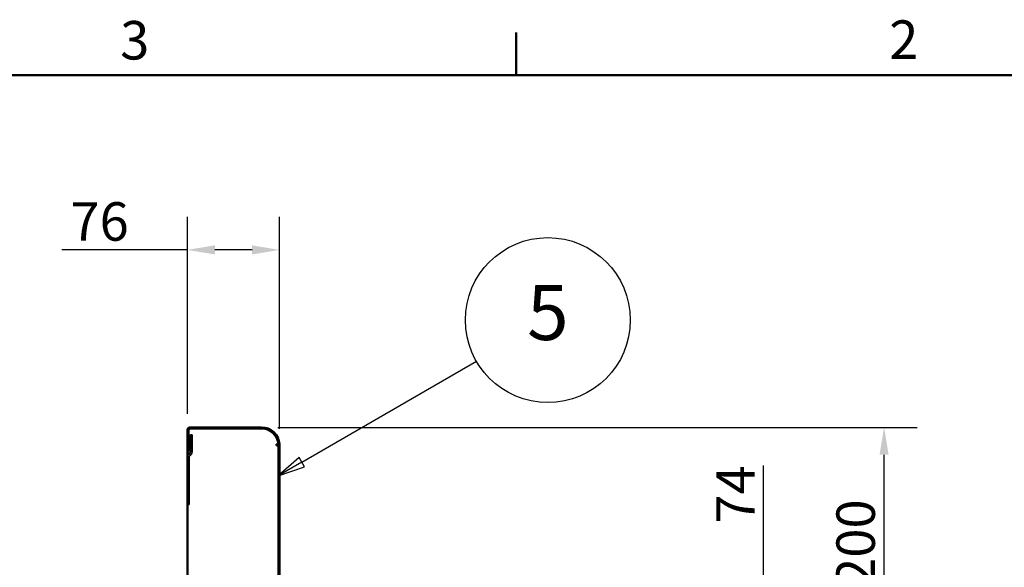
# Model space of a CAD drawing. Units: millimetres. Extents: x 55 to 13243, y 55 to 3011.
# Drawn here: x 2135 to 2949, y 2202 to 2655 of the extents above; entities that cross this region are included whole.
import ezdxf

# ---------------------------------------------------------------- set-up
doc = ezdxf.new("R2010")
doc.units = ezdxf.units.MM
doc.header["$LTSCALE"] = 9.090909
for name, color, linetype, lineweight in [('Dimensions(ISO)', 7, 'Continuous', 25), ('Hidden Edges(ISO)', 7, 'Continuous', 35), ('Sketch Geometry(ISO)', 7, 'Continuous', 50), ('Symbols(ISO)', 7, 'Continuous', 25), ('Visible Edges(ISO)', 7, 'Continuous', 50)]:
    doc.layers.add(name, color=color, linetype=linetype, lineweight=lineweight)
doc.styles.add('Text_3.5mm', font='arial.ttf', dxfattribs={"width": 0.9})
doc.styles.add('Text__3.5mm', font='arial.ttf', dxfattribs={"width": 0.9})
doc.styles.add('Text__5.0mm', font='arial.ttf', dxfattribs={"width": 0.9})
doc.dimstyles.new('KS-STANDARD', dxfattribs={"dimscale": 9.090909, "dimtxt": 3.5, "dimasz": 2.5, "dimexe": 3, "dimexo": 1.5, "dimgap": 0.8, "dimtad": 1, "dimdec": 1, "dimrnd": 1e-08, "dimzin": 0, "dimdsep": 46, "dimtxsty": 'Text_3.5mm', "dimcen": 0.09, "dimdle": 10, "dimclrd": 7, "dimclre": 7, "dimclrt": 7, "dimadec": 1, "dimazin": 0, "dimtfac": 0.714286, "dimtdec": 4, "dimtmove": 0, "dimatfit": 3, "dimfxl": 1, "dimtolj": 1, "dimlwd": 25, "dimlwe": 25, "dimarcsym": 0})

# ---------------------------------------------------------------- blocks, each defined once
blk = doc.blocks.new('Borders Default Border')
at = {"layer": 'Sketch Geometry(ISO)'}
blk.add_line((280, 287), (280, 290.9), dxfattribs=at)
at = {"layer": 'Sketch Geometry(ISO)', "flags": 128}
blk.add_lwpolyline([(10, 10), (10, 287), (410, 287), (410, 10), (10, 10)], dxfattribs=at)
at = {"layer": 'Symbols(ISO)', "color": 7, "char_height": 3.5, "attachment_point": 7, "style": 'Text__3.5mm'}
for s, insert in [('3', (243.97, 287.341)), ('2', (313.911, 287.4))]:
    blk.add_mtext(s, dxfattribs=dict(at, insert=insert))
blk = doc.blocks.new('Balloon1')
at = {"layer": 'Symbols(ISO)', "color": 7, "linetype": 'Continuous', "lineweight": 25}
for p, q in [((260.497, 251.826), (276.37, 260.99)), ((260.247, 252.259), (258.332, 250.576)), ((260.497, 251.826), (258.332, 250.576)), ((260.747, 251.393), (260.247, 252.259)), ((258.332, 250.576), (260.747, 251.393))]:
    blk.add_line(p, q, dxfattribs=at)
at = {"layer": 'Symbols(ISO)', "color": 7, "linetype": 'Continuous', "lineweight": 25, "flags": 128}
blk.add_lwpolyline([(260.247, 252.259), (258.332, 250.576), (260.747, 251.393), (260.247, 252.259)], dxfattribs=at)
at = {"layer": 'Symbols(ISO)'}
blk.add_circle((282.865, 264.74), 7.5, dxfattribs=at)
at = {"layer": 'Symbols(ISO)', "color": 7}
blk.add_solid([(260.247, 252.259), (258.332, 250.576), (260.747, 251.393), (260.247, 252.259)], dxfattribs=at)
at = {"layer": 'Symbols(ISO)', "insert": (282.865, 264.782), "char_height": 5, "attachment_point": 5, "style": 'Text__5.0mm'}
blk.add_mtext('5', dxfattribs=at)
blk = doc.blocks.new('*D25')
at = {"layer": 'Defpoints', "color": 0, "linetype": 'Continuous', "transparency": 16777216}
for p in [(2334.77, 2318.07), (2849.5, 2318.07), (2684.76, 2118.07)]:
    blk.add_point(p, dxfattribs=at)
at = {"layer": 'Dimensions(ISO)', "color": 7, "linetype": 'Continuous', "lineweight": 25, "transparency": 16777216}
for p, q in [((2348.41, 2318.07), (2876.77, 2318.07)), ((2849.5, 2140.8), (2849.5, 2295.35)), ((2698.4, 2118.07), (2876.77, 2118.07))]:
    blk.add_line(p, q, dxfattribs=at)
at = {"layer": 'Dimensions(ISO)', "color": 7, "linetype": 'Continuous', "transparency": 16777216}
for points in [[(2845.71, 2295.35), (2853.28, 2295.35), (2849.5, 2318.07)], [(2845.71, 2140.8), (2853.28, 2140.8), (2849.5, 2118.07)]]:
    blk.add_solid(points, dxfattribs=at)
at = {"layer": 'Dimensions(ISO)', "color": 7, "linetype": 'Continuous', "lineweight": 25, "transparency": 16777216, "insert": (2825.98, 2186.24), "char_height": 31.818, "attachment_point": 4, "rotation": 90, "style": 'Text_3.5mm'}
blk.add_mtext('\\A1;200', dxfattribs=at)
blk = doc.blocks.new('*D26')
at = {"layer": 'Defpoints', "color": 0, "linetype": 'Continuous', "transparency": 16777216}
for p in [(2342.28, 2191.72), (2749.84, 2191.72), (2684.76, 2118.07)]:
    blk.add_point(p, dxfattribs=at)
at = {"layer": 'Dimensions(ISO)', "color": 7, "linetype": 'Continuous', "lineweight": 25, "transparency": 16777216}
for p, q in [((2749.84, 2191.72), (2749.84, 2286.39)), ((2355.91, 2191.72), (2777.12, 2191.72)), ((2749.84, 2140.8), (2749.84, 2168.99)), ((2698.4, 2118.07), (2777.12, 2118.07))]:
    blk.add_line(p, q, dxfattribs=at)
at = {"layer": 'Dimensions(ISO)', "color": 7, "linetype": 'Continuous', "transparency": 16777216}
for points in [[(2746.05, 2168.99), (2753.63, 2168.99), (2749.84, 2191.72)], [(2746.05, 2140.8), (2753.63, 2140.8), (2749.84, 2118.07)]]:
    blk.add_solid(points, dxfattribs=at)
at = {"layer": 'Dimensions(ISO)', "color": 7, "linetype": 'Continuous', "lineweight": 25, "transparency": 16777216, "insert": (2726.66, 2238.45), "char_height": 31.818, "attachment_point": 4, "rotation": 90, "style": 'Text_3.5mm'}
blk.add_mtext('\\A1;74', dxfattribs=at)
blk = doc.blocks.new('*D27')
at = {"layer": 'Defpoints', "color": 0, "linetype": 'Continuous', "transparency": 16777216}
for p in [(2349.67, 2464.75), (2273.47, 2315.67), (2349.67, 2303.17)]:
    blk.add_point(p, dxfattribs=at)
at = {"layer": 'Dimensions(ISO)', "color": 7, "linetype": 'Continuous', "lineweight": 25, "transparency": 16777216}
for p, q in [((2273.47, 2329.31), (2273.47, 2492.02)), ((2349.67, 2316.81), (2349.67, 2492.02)), ((2273.47, 2464.75), (2169.58, 2464.75)), ((2326.94, 2464.75), (2296.2, 2464.75))]:
    blk.add_line(p, q, dxfattribs=at)
at = {"layer": 'Dimensions(ISO)', "color": 7, "linetype": 'Continuous', "transparency": 16777216}
for points in [[(2296.2, 2468.54), (2296.2, 2460.96), (2273.47, 2464.75)], [(2326.94, 2468.54), (2326.94, 2460.96), (2349.67, 2464.75)]]:
    blk.add_solid(points, dxfattribs=at)
at = {"layer": 'Dimensions(ISO)', "color": 7, "linetype": 'Continuous', "lineweight": 25, "transparency": 16777216, "insert": (2176.85, 2488.27), "char_height": 31.818, "attachment_point": 4, "style": 'Text_3.5mm'}
blk.add_mtext('\\A1;76', dxfattribs=at)

msp = doc.modelspace()

# ---------------------------------------------------------------- linework, layer by layer
at = {"layer": 'Hidden Edges(ISO)'}
for p, q in [((2274.671, 2315.673), (2274.671, 2298.073)), ((2334.771, 2316.873), (2275.871, 2316.873)), ((2277.498, 2311.873), (2275.998, 2311.873)), ((2275.998, 2311.873), (2275.998, 2297.925)), ((2277.498, 2311.873), (2277.498, 2297.925)), ((2334.771, 2318.073), (2334.771, 2316.873)), ((2274.671, 2298.073), (2273.471, 2298.073)), ((2275.559, 2296.864), (2274.349, 2295.655)), ((2276.62, 2295.804), (2275.41, 2294.594)), ((2348.471, 2118.073), (2348.471, 2303.173)), ((2274.971, 2293.533), (2274.971, 2254.314)), ((2273.471, 2276.814), (2274.971, 2276.814)), ((2273.471, 2271.814), (2274.971, 2271.814)), ((2274.971, 2254.314), (2273.471, 2254.314))]:
    msp.add_line(p, q, dxfattribs=at)
for centre, radius, start, end in [((2275.871, 2315.673), 1.2, 90, 180), ((2334.771, 2303.173), 13.7, 4.185896, 90), ((2276.471, 2293.533), 3, 135, 180), ((2274.498, 2297.925), 1.5, 315, 0), ((2274.498, 2297.925), 3, 315, 0), ((2276.471, 2293.533), 1.5, 135, 180)]:
    msp.add_arc(centre, radius, start, end, dxfattribs=at)
at = {"layer": 'Visible Edges(ISO)'}
for p, q in [((2273.471, 2315.673), (2273.471, 2118.073)), ((2275.871, 2318.073), (2334.771, 2318.073)), ((2347.271, 2304.173), (2347.271, 2303.173)), ((2349.637, 2304.173), (2347.271, 2304.173)), ((2347.271, 2303.173), (2349.671, 2303.173)), ((2349.671, 2303.173), (2349.671, 2118.073))]:
    msp.add_line(p, q, dxfattribs=at)
for centre, radius, start, end in [((2275.871, 2315.673), 2.4, 90, 180), ((2334.771, 2303.173), 14.9, 3.848247, 90), ((2334.771, 2303.173), 13.7, 0, 4.185896), ((2334.771, 2303.173), 14.9, 0, 3.848247)]:
    msp.add_arc(centre, radius, start, end, dxfattribs=at)

# ---------------------------------------------------------------- block references
at = {"xscale": 9.090909090909092, "yscale": 9.090909090909092, "zscale": 9.090909090909092}
msp.add_blockref('Borders Default Border', (0, 0), dxfattribs=at)
at = {"layer": 'Symbols(ISO)', "xscale": 9.090909090909092, "yscale": 9.090909090909092, "zscale": 9.090909090909092}
msp.add_blockref('Balloon1', (0, 0), dxfattribs=at)

# ---------------------------------------------------------------- dimensions: what is measured, and where the dimension line sits
at = {"layer": 'Dimensions(ISO)', "color": 7, "linetype": 'Continuous', "lineweight": 25}
for base, p1, p2, angle, override, picture, middle in [((2349.671, 2464.748), (2273.471, 2315.673), (2349.671, 2303.173), 180, {"dimdec": 0, "dimtp": 0, "dimtm": 0, "dimtdec": 0, "dimtofl": 0, "dimatfit": 2}, '*D27', (2197.238, 2464.748)), ((2849.496, 2318.073), (2684.761, 2118.073), (2334.771, 2318.073), 270, {"dimdec": 0, "dimtp": 0, "dimtm": 0, "dimtdec": 0, "dimtofl": 0, "dimatfit": 1}, '*D25', (2849.496, 2218.073)), ((2749.843, 2191.716), (2684.761, 2118.073), (2342.278, 2191.716), 270, {"dimdec": 0, "dimtp": 0, "dimtm": 0, "dimtdec": 0, "dimtofl": 0, "dimatfit": 2}, '*D26', (2749.843, 2258.781))]:
    dim = msp.add_linear_dim(base=base, p1=p1, p2=p2, angle=angle, dimstyle='KS-STANDARD', override=override, dxfattribs=at)
    dim.commit()
    dim.dimension.update_dxf_attribs({"geometry": picture, "text_midpoint": middle, "dimtype": 160})

doc.saveas('drawing.dxf')
